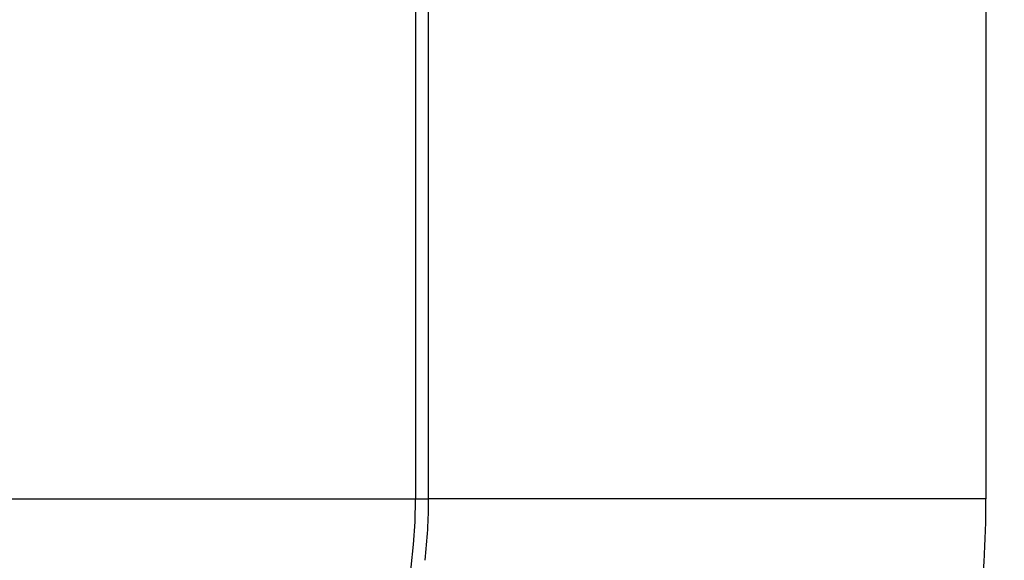
# Model space of a CAD drawing. Units: millimetres. Extents: x 45 to 644, y -330 to 170.
# Drawn here: x 587 to 591, y -12 to -10 of the extents above; entities that cross this region are included whole.
import ezdxf

# ---------------------------------------------------------------- set-up
doc = ezdxf.new("R2010")
doc.units = ezdxf.units.MM
doc.linetypes.add('DASHED', pattern=[9.652, 8.128, -1.524])
doc.layers.add('nevidi', color=4, linetype='DASHED')

msp = doc.modelspace()

# ---------------------------------------------------------------- linework, layer by layer
at = {"color": 2}
for radius, start, end in [(45, 14.14186, 165.85814), (41, 49.56665, 130.43335)]:
    msp.add_arc((594.0001, -46.9011), radius, start, end, dxfattribs=at)
at = {"layer": 'nevidi', "color": 7, "linetype": 'Continuous'}
for p, q in [((588.8512, -8.5344), (588.8512, -11.5882)), ((588.8978, -11.5882), (588.8978, -8.5344)), ((590.8966, -8.5344), (590.8966, -11.5882)), ((587.0523, -11.5882), (588.8512, -11.5882)), ((588.8512, -11.5882), (588.8978, -11.5882)), ((590.8966, -11.5882), (588.8978, -11.5882))]:
    msp.add_line(p, q, dxfattribs=at)
for radius, start in [(1.8511, 281.2123), (1.8977, 353.3219), (3.8965, 353.3219)]:
    msp.add_arc((587.0001, -11.5882), radius, start, 0, dxfattribs=at)

doc.saveas('drawing.dxf')
